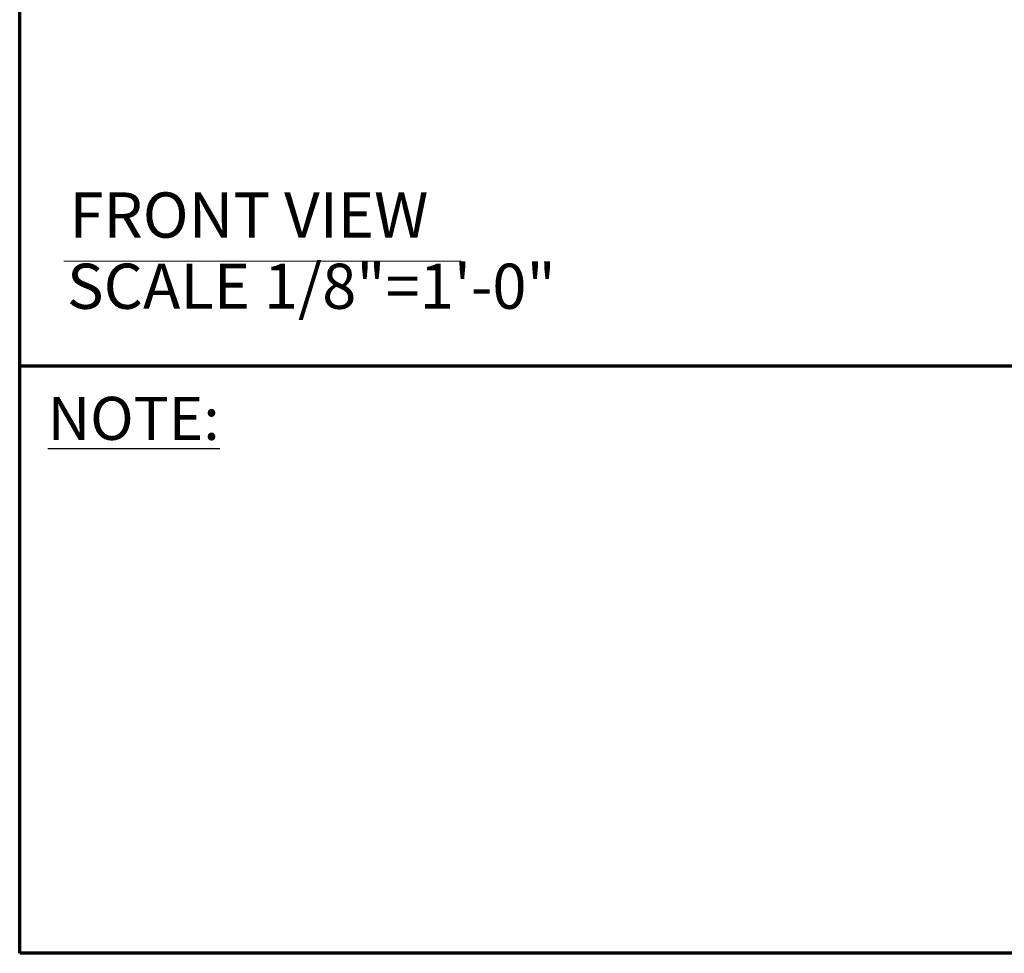
# Model space of a CAD drawing. Units: inches. Extents: x 36 to 1020, y 36 to 780.
# Drawn here: x 36 to 232, y 36 to 222 of the extents above; entities that cross this region are included whole.
import ezdxf
from ezdxf.enums import TextEntityAlignment as Align

# ---------------------------------------------------------------- set-up
doc = ezdxf.new("R2010")
doc.units = ezdxf.units.IN
doc.header["$LTSCALE"] = 96
doc.header["$MEASUREMENT"] = 0
doc.layers.get('0').update_dxf_attribs({"linetype": 'CONTINUOUS'})
doc.layers.add('Border (ANSI)', color=1, linetype='CONTINUOUS', lineweight=70)
doc.styles.add('ARIAL', font='arial.ttf')
doc.styles.add('ARIAL FOR TITLE', font='arial.ttf')
doc.styles.add('Text Style183', font='arial.ttf')
doc.styles.add('Text Style272', font='arial.ttf')

# ---------------------------------------------------------------- blocks, each defined once
blk = doc.blocks.new('Borders Border A Size Landscape')
at = {"layer": 'Border (ANSI)'}
for p, q in [((0.375, 0.375), (0.375, 8.125)), ((10.625, 0.375), (0.375, 0.375))]:
    blk.add_line(p, q, dxfattribs=at)
blk = doc.blocks.new('Title Blocks Title-A Size Landscape')
at = {"layer": 'Border (ANSI)', "lineweight": 70}
blk.add_line((10.5566, 3.4202), (0.3066, 3.4202), dxfattribs=at)
at = {"style": 'ARIAL FOR TITLE'}
for tag, p in [('SERIES_001', (7.8635, 3.2083)), ('MODEL-NO._001', (7.8608, 3.0834)), ('MODEL-DESCRIPTION_1_001', (7.8609, 2.9583)), ('DATE-DWN_001', (4.4925, 2.3574)), ('SCALE_001', (2.4527, 2.2552)), ('S_001', (10.0131, 2.2363)), ('T_001', (10.3569, 2.2363)), ('DATE-CHK_001', (4.4925, 2.2245)), ('DWG-NO._001', (7.8677, 2.2245))]:
    blk.add_attdef(tag, p, '', height=0.08, dxfattribs=at)
at = {"style": 'Text Style272'}
for tag, p in [('4', (2.5316, 3.2172)), ('3', (2.5316, 2.9985)), ('2', (2.5316, 2.7797)), ('1', (2.5316, 2.561))]:
    blk.add_attdef(tag, text='', height=0.0795, dxfattribs=at).set_placement(p, align=Align.MIDDLE_CENTER)
at = {"style": 'ARIAL FOR TITLE'}
for tag, p in [('DATE4', (2.6409, 3.2172)), ('REVISION4', (3.2034, 3.2172)), ('DWN/CHK4', (4.4972, 3.2172)), ('DATE3', (2.6409, 2.9985)), ('REVISION3', (3.2034, 2.9985)), ('DWN/CHK3', (4.4972, 2.9985)), ('MODEL-DESCRIPTION_2', (7.8691, 2.8734)), ('DATE2', (2.6409, 2.7797)), ('REVISION2', (3.2034, 2.7797)), ('DWN/CHK2', (4.4972, 2.7797)), ('PROJECT-NAME', (7.8691, 2.7484)), ('PROJECT-LOCATION', (7.8691, 2.6234)), ('DATE1', (2.6409, 2.561)), ('REVISION1', (3.2034, 2.561)), ('DWN/CHK1', (4.4972, 2.561)), ('CUST-NAME', (7.8691, 2.4984))]:
    blk.add_attdef(tag, text='', height=0.08, dxfattribs=at).set_placement(p, align=Align.MIDDLE_LEFT)
blk = doc.blocks.new('CONCRETE FOOTING NOTE')
at = {"insert": (0, -0.0019), "char_height": 0.0937, "attachment_point": 1, "line_spacing_factor": 0.960512, "style": 'ARIAL'}
blk.add_mtext('\\fArial|b0|i0;\\H0.0940;\\LNOTE:\\P\\l\\fArial|b0|i0;\\H0.0000;CONCRETE FOOTING AND NO. 4\\PREBAR (BY OTHERS) PER LOCAL\\PSOIL CONDITIONS. CONSULT\\PPROJECT ENGINEER FOR EXACT\\PREQUIREMENTS.', dxfattribs=at)

msp = doc.modelspace()

# ---------------------------------------------------------------- linework, layer by layer
at = {"lineweight": 20}
msp.add_line((44.83, 173.88), (123.99, 173.88), dxfattribs=at)

# ---------------------------------------------------------------- block references
for name, p, xscale, yscale, zscale in [('Borders Border A Size Landscape', (0, 0), 96, 96, 96), ('Title Blocks Title-A Size Landscape', (6.57, -175.34), 96, 96, 96), ('CONCRETE FOOTING NOTE', (41.59, 147.03), 91.19999999999999, 91.19999999999999, 91.19999999999999)]:
    msp.add_blockref(name, p, dxfattribs=dict(xscale=xscale, yscale=yscale, zscale=zscale))

# ---------------------------------------------------------------- texts
at = {"attachment_point": 7}
for s, insert, char_height, style in [('FRONT VIEW', (45.92, 175.75), 9.024, 'Text Style183'), ('SCALE 1/8"=1\'-0"', (45.42, 161.59), 8.9952, 'ARIAL')]:
    msp.add_mtext(s, dxfattribs=dict(at, insert=insert, char_height=char_height, style=style))

doc.saveas('drawing.dxf')
